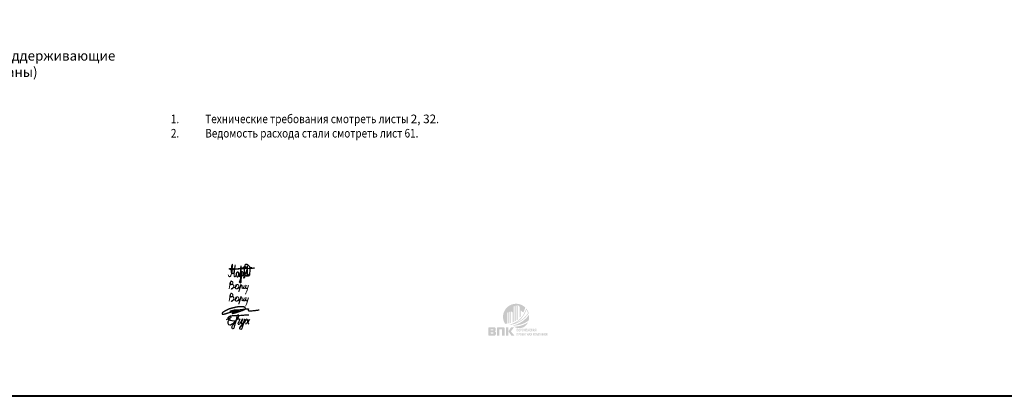
# Model space of a CAD drawing. Units: millimetres. Extents: x -59123 to 2649884, y -175052 to 180932.
# Drawn here: x -37301 to 2811, y -175052 to -159712 of the extents above; entities that cross this region are included whole.
import ezdxf

# ---------------------------------------------------------------- set-up
doc = ezdxf.new("R2010")
doc.units = ezdxf.units.MM
for name, color, linetype in [('layer 1', 7, 'Continuous'), ('OS-выноска', 7, 'Continuous'), ('Системный слой', 7, 'Continuous')]:
    doc.layers.add(name, color=color, linetype=linetype)
doc.layers.add('Роспись', color=7, linetype='Continuous', lineweight=25)
doc.layers.add('Текст', color=7, linetype='Continuous', lineweight=25)
doc.styles.add('GOST 2.304', font='cs_gost2304a.shx', dxfattribs={"width": 0.85, "height": 250})
doc.styles.add('ГОСТ 2.304', font='cs_gost2304a.shx')

# ---------------------------------------------------------------- blocks, each defined once
blk = doc.blocks.new('A$C750341BB')
at = {"layer": 'OS-выноска', "ltscale": 100}
for points in [[(-0.65, -8.37), (0.92, -7.74), (1.22, -7.47), (1.18, -7.27), (0.98, -7.19), (0.75, -7.18), (0.53, -7.19), (0.34, -7.28), (0.25, -7.51), (0.22, -7.7), (0.22, -7.94), (0.22, -8.24), (0.36, -8.43), (0.61, -8.56), (0.85, -8.6), (0.92, -8.63), (0.48, -8.66), (0.26, -8.76), (0.11, -8.9), (0.01, -9.06), (-0.07, -9.32), (-0.1, -9.53), (-0.07, -9.81), (-0.01, -10.07), (0.19, -10.42), (0.73, -10.57), (0.95, -10.53), (1.31, -10.34), (1.68, -10.14), (2.12, -9.85), (2.32, -9.61), (3.14, -8.9), (3.4, -8.54), (3.76, -8.14), (4.11, -7.67), (4.26, -7.39), (4.39, -7.09), (4.23, -6.52), (3.79, -6.76), (3.64, -7.05), (3.58, -7.22), (3.53, -7.46), (3.46, -7.8), (3.38, -8.17), (3.25, -8.75), (3.1, -9.1), (2.95, -9.57), (2.86, -9.87), (2.72, -10.32), (2.55, -10.81), (2.29, -11.84), (2.2, -12.07), (1.97, -12.16), (1.77, -12.15), (1.64, -11.95), (1.55, -11.66), (1.58, -11.42), (1.68, -11.11), (1.8, -10.83), (2.01, -10.53), (2.35, -10.1), (2.52, -9.83), (2.74, -9.42), (2.97, -9.07), (3.21, -8.78), (3.44, -8.57), (3.68, -8.41), (3.86, -8.29), (4.1, -8.15), (4.53, -8.08), (4.6, -8.14), (4.74, -8.33), (4.68, -8.64), (4.56, -8.89), (4.41, -9.2), (4.3, -9.43), (4.12, -9.7), (4, -9.95), (4.03, -10.08), (4.07, -10.26), (4.34, -10.29), (4.78, -10.12), (4.84, -10.05), (5.04, -9.67), (5.23, -9.32), (5.4, -9.04), (5.52, -8.8), (5.62, -8.6), (5.84, -8.16), (5.78, -8.51), (5.74, -8.75), (5.59, -9.08), (5.46, -9.39), (5.41, -9.64), (5.38, -9.88), (5.43, -10.08), (5.57, -10.21), (5.81, -10.18), (6, -10.02), (6.2, -9.76), (6.33, -9.47), (6.55, -9.05), (6.68, -8.67), (6.72, -8.3), (6.75, -8.17), (6.72, -8.47), (6.48, -8.93), (6.25, -9.59), (6.16, -9.95), (6.07, -10.33), (5.88, -11.07), (5.77, -11.55), (5.62, -12.05), (5.45, -12.32), (5.19, -12.41), (4.92, -12.32), (4.72, -12.13), (4.72, -11.74), (5.03, -11.31), (5.12, -11.21), (5.46, -10.81), (5.69, -10.54), (6, -10.25), (6.35, -9.91), (6.52, -9.75), (6.9, -9.32), (6.99, -9.1), (7.17, -8.79), (7.37, -8.48), (7.51, -8.3), (7.6, -8.16), (7.69, -8.5), (7.9, -8.96), (7.98, -9.17), (8.08, -9.52), (8.19, -9.88), (8.3, -10.14), (8.38, -10.29), (8.03, -9.3), (8.76, -8.31), (8.57, -8.62), (8.34, -8.97), (8.16, -9.3), (7.99, -9.52), (7.65, -9.84), (7.38, -10.06), (7.21, -10.19), (7.18, -10.22), (7.2, -10.18)], [(2.75, -9.02), (1.66, -8.89), (0.76, -8.69), (0.17, -8.4), (-0.03, -8.15), (0.08, -7.61), (0.47, -7.15), (1.01, -6.86), (1.62, -6.75), (2.82, -6.76), (3.15, -6.76), (3.86, -6.71), (4.46, -6.68), (5.18, -6.64), (5.78, -6.61), (6.46, -6.59), (6.86, -6.53), (7.37, -6.51), (7.98, -6.47), (8.38, -6.41)]]:
    blk.add_lwpolyline(points, dxfattribs=at)
blk = doc.blocks.new('A$C20C15D0F')
at = {"layer": 'Системный слой'}
h = blk.add_hatch(color=7, dxfattribs=at)
h.paths.add_polyline_path([(218, 347), (46, 347), (39, 346), (31, 343), (23, 339), (16, 334), (11, 329), (7, 323), (4, 316), (1, 307), (0, 296), (0, 291), (0, 57), (1, 47), (3, 36), (7, 26), (11, 19), (12, 18), (17, 13), (23, 8), (29, 5), (37, 3), (46, 2), (52, 2), (56, 2), (59, 2), (224, 2), (231, 2), (238, 2), (248, 3), (261, 5), (271, 8), (280, 13), (287, 18), (294, 26), (295, 26), (301, 34), (305, 43), (309, 53), (312, 63), (313, 76), (314, 87), (314, 95), (314, 99), (314, 100), (314, 103), (314, 107), (313, 112), (313, 120), (311, 132), (308, 142), (303, 151), (297, 159), (297, 159), (290, 165), (282, 170), (273, 174), (264, 177), (259, 177), (259, 179), (267, 180), (274, 183), (281, 187), (287, 193), (291, 196), (296, 204), (300, 212), (303, 221), (305, 231), (306, 243), (306, 250), (306, 252), (306, 254), (306, 259), (306, 268), (305, 280), (302, 293), (298, 305), (293, 315), (287, 323), (287, 324), (280, 330), (273, 335), (264, 340), (254, 343), (242, 345), (229, 346), (220, 347)])
h.paths.add_polyline_path([(119, 261), (177, 261), (181, 261), (184, 261), (187, 260), (192, 259), (197, 257), (200, 254), (203, 249), (205, 243), (205, 239), (205, 239), (205, 238), (205, 237), (205, 234), (205, 232), (204, 230), (204, 228), (203, 225), (202, 223), (199, 220), (195, 217), (190, 215), (185, 214), (182, 214), (180, 214), (178, 214), (102, 214), (102, 242), (102, 243), (102, 244), (102, 245), (102, 246), (102, 248), (102, 251), (104, 254), (106, 257), (109, 259), (113, 261), (116, 261), (118, 261)])
h.paths.add_polyline_path([(102, 139), (181, 139), (184, 139), (187, 139), (190, 139), (194, 138), (199, 137), (204, 133), (208, 129), (210, 125), (211, 118), (212, 114), (212, 114), (212, 113), (211, 111), (211, 108), (210, 105), (209, 102), (208, 98), (206, 95), (206, 94), (204, 93), (201, 91), (196, 89), (190, 88), (183, 88), (179, 88), (125, 88), (121, 88), (118, 88), (116, 88), (114, 88), (111, 89), (108, 91), (106, 92), (104, 96), (103, 101), (102, 106), (102, 113)])
h.paths.add_polyline_path([(607, 347), (409, 347), (405, 347), (401, 347), (397, 346), (392, 346), (384, 345), (375, 342), (368, 337), (362, 332), (357, 326), (354, 319), (351, 311), (350, 302), (350, 297), (350, 2), (452, 2), (452, 241), (452, 242), (452, 242), (452, 243), (452, 244), (452, 245), (452, 248), (452, 251), (454, 256), (456, 259), (460, 262), (463, 263), (467, 264), (469, 264), (470, 264), (471, 264), (471, 264), (471, 264), (472, 264), (472, 264), (472, 264), (543, 264), (544, 264), (546, 264), (547, 264), (549, 264), (552, 263), (557, 261), (559, 259), (562, 255), (563, 250), (564, 246), (564, 244), (564, 242), (564, 241), (564, 2), (666, 2), (666, 297), (665, 304), (663, 314), (660, 323), (655, 330), (654, 332), (648, 337), (642, 341), (635, 344), (626, 346), (616, 346)])
h.paths.add_polyline_path([(822, 2), (822, 347), (720, 347), (720, 2)])
h.paths.add_polyline_path([(931, 347), (846, 217), (842, 209), (838, 203), (836, 197), (833, 189), (832, 180), (832, 178), (832, 177), (832, 175), (832, 171), (835, 164), (838, 155), (842, 149), (845, 144), (848, 138), (850, 135), (946, 2), (1069, 2), (946, 148), (942, 153), (939, 156), (937, 159), (934, 163), (931, 169), (929, 176), (929, 179), (929, 179), (929, 179), (929, 180), (930, 183), (931, 187), (934, 192), (938, 198), (942, 204), (942, 204), (1052, 347)])
h.paths.add_polyline_path([(1160, 174), (1185, 174), (1192, 174), (1198, 174), (1201, 174), (1203, 175), (1208, 176), (1212, 179), (1213, 180), (1216, 185), (1219, 191), (1219, 191), (1221, 199), (1221, 206), (1221, 206), (1221, 207), (1221, 209), (1221, 211), (1220, 217), (1218, 222), (1215, 227), (1210, 231), (1208, 232), (1211, 236), (1215, 241), (1215, 242), (1217, 249), (1218, 256), (1218, 257), (1218, 257), (1218, 258), (1218, 260), (1217, 265), (1216, 269), (1213, 275), (1210, 278), (1206, 281), (1202, 283), (1198, 284), (1192, 284), (1189, 284), (1160, 284)])
h.paths.add_polyline_path([(1189, 192), (1175, 192), (1175, 222), (1187, 222), (1193, 222), (1197, 221), (1200, 220), (1203, 218), (1205, 215), (1206, 210), (1206, 207), (1206, 206), (1206, 206), (1206, 205), (1206, 203), (1205, 200), (1204, 197), (1202, 194), (1199, 193), (1196, 193), (1192, 192)])
h.paths.add_polyline_path([(1185, 240), (1175, 240), (1175, 266), (1184, 266), (1189, 266), (1193, 265), (1196, 265), (1196, 265), (1199, 264), (1202, 261), (1203, 257), (1203, 253), (1203, 253), (1203, 252), (1203, 251), (1203, 250), (1203, 247), (1201, 244), (1199, 242), (1195, 240), (1193, 240), (1189, 240)])
h.paths.add_polyline_path([(1238, 187), (1242, 181), (1248, 177), (1254, 174), (1260, 172), (1264, 172), (1265, 172), (1266, 172), (1268, 172), (1273, 173), (1279, 176), (1284, 180), (1289, 186), (1289, 187), (1293, 195), (1296, 203), (1298, 213), (1299, 225), (1299, 229), (1299, 230), (1299, 232), (1299, 237), (1298, 244), (1296, 254), (1293, 263), (1289, 271), (1289, 271), (1285, 277), (1280, 281), (1274, 284), (1267, 286), (1263, 286), (1263, 286), (1262, 286), (1261, 286), (1258, 285), (1253, 284), (1248, 281), (1243, 278), (1239, 272), (1238, 272), (1234, 263), (1232, 256), (1230, 248), (1229, 237), (1228, 228), (1229, 217), (1230, 206), (1233, 197), (1237, 189)])
h.paths.add_polyline_path([(1278, 200), (1275, 196), (1271, 193), (1266, 191), (1263, 191), (1263, 191), (1262, 191), (1261, 191), (1259, 192), (1254, 194), (1251, 198), (1249, 201), (1246, 206), (1245, 214), (1244, 222), (1243, 229), (1244, 238), (1245, 247), (1247, 253), (1249, 257), (1252, 262), (1256, 265), (1261, 267), (1264, 267), (1264, 267), (1265, 267), (1266, 267), (1269, 266), (1273, 263), (1277, 260), (1278, 257), (1281, 252), (1283, 245), (1284, 236), (1284, 229), (1284, 228), (1284, 227), (1284, 224), (1283, 218), (1282, 210), (1280, 204)])
h.paths.add_polyline_path([(1310, 284), (1310, 174), (1325, 174), (1325, 215), (1335, 215), (1342, 216), (1348, 216), (1350, 217), (1354, 219), (1358, 222), (1361, 227), (1364, 233), (1364, 233), (1365, 240), (1366, 248), (1366, 250), (1366, 251), (1366, 252), (1366, 254), (1366, 258), (1365, 265), (1362, 271), (1362, 271), (1359, 277), (1355, 280), (1352, 282), (1348, 283), (1344, 284), (1337, 284), (1334, 284)])
h.paths.add_polyline_path([(1333, 234), (1325, 234), (1325, 265), (1332, 265), (1338, 265), (1341, 265), (1343, 265), (1346, 263), (1349, 260), (1349, 260), (1350, 255), (1351, 250), (1351, 249), (1351, 249), (1351, 248), (1351, 247), (1350, 244), (1349, 241), (1347, 238), (1345, 236), (1342, 235), (1337, 234)])
h.paths.add_polyline_path([(1384, 187), (1388, 181), (1393, 177), (1399, 174), (1406, 172), (1410, 172), (1410, 172), (1412, 172), (1414, 172), (1419, 173), (1425, 176), (1430, 180), (1435, 186), (1435, 187), (1439, 195), (1442, 203), (1444, 213), (1445, 225), (1445, 229), (1445, 230), (1445, 232), (1444, 237), (1444, 244), (1442, 254), (1439, 263), (1435, 271), (1435, 271), (1430, 277), (1425, 281), (1419, 284), (1413, 286), (1409, 286), (1409, 286), (1408, 286), (1407, 286), (1404, 285), (1399, 284), (1394, 281), (1389, 278), (1385, 272), (1384, 272), (1380, 263), (1377, 256), (1375, 248), (1374, 237), (1374, 228), (1375, 217), (1376, 206), (1379, 197), (1382, 189)])
h.paths.add_polyline_path([(1424, 200), (1420, 196), (1416, 193), (1412, 191), (1409, 191), (1409, 191), (1408, 191), (1407, 191), (1404, 192), (1400, 194), (1396, 198), (1395, 201), (1392, 206), (1390, 214), (1389, 222), (1389, 229), (1390, 238), (1391, 247), (1393, 253), (1395, 257), (1398, 262), (1402, 265), (1407, 267), (1410, 267), (1410, 267), (1411, 267), (1412, 267), (1415, 266), (1419, 263), (1423, 260), (1424, 257), (1427, 252), (1428, 245), (1429, 236), (1429, 229), (1429, 228), (1429, 227), (1429, 224), (1429, 218), (1428, 210), (1425, 204)])
h.paths.add_polyline_path([(1471, 174), (1471, 222), (1500, 222), (1500, 174), (1514, 174), (1514, 284), (1500, 284), (1500, 241), (1471, 241), (1471, 284), (1456, 284), (1456, 174)])
h.paths.add_polyline_path([(1530, 174), (1585, 174), (1585, 192), (1544, 192), (1544, 222), (1581, 222), (1581, 241), (1544, 241), (1544, 265), (1584, 265), (1584, 284), (1530, 284)])
h.paths.add_polyline_path([(1601, 204), (1591, 174), (1609, 174), (1617, 202), (1618, 205), (1619, 206), (1620, 209), (1620, 210), (1622, 215), (1623, 218), (1625, 220), (1627, 222), (1629, 222), (1629, 174), (1643, 174), (1643, 222), (1646, 221), (1648, 220), (1649, 217), (1651, 213), (1652, 210), (1653, 206), (1654, 205), (1655, 203), (1655, 202), (1664, 174), (1681, 174), (1671, 204), (1668, 212), (1665, 219), (1664, 222), (1661, 227), (1657, 230), (1656, 230), (1660, 235), (1661, 238), (1663, 244), (1664, 247), (1666, 253), (1667, 258), (1668, 261), (1668, 261), (1670, 265), (1671, 267), (1674, 268), (1678, 268), (1680, 268), (1680, 285), (1678, 285), (1678, 285), (1677, 285), (1677, 285), (1675, 284), (1672, 284), (1667, 283), (1663, 280), (1663, 280), (1661, 277), (1658, 272), (1656, 266), (1654, 258), (1652, 251), (1651, 246), (1649, 242), (1649, 241), (1647, 238), (1644, 237), (1643, 237), (1643, 284), (1629, 284), (1629, 237), (1626, 238), (1624, 241), (1623, 241), (1622, 244), (1621, 248), (1619, 255), (1618, 258), (1616, 266), (1614, 272), (1611, 277), (1609, 280), (1606, 282), (1601, 284), (1595, 285), (1594, 285), (1594, 285), (1594, 285), (1594, 285), (1594, 285), (1593, 285), (1592, 285), (1592, 268), (1594, 268), (1594, 268), (1595, 268), (1595, 268), (1597, 268), (1599, 268), (1601, 267), (1603, 264), (1604, 261), (1605, 258), (1606, 253), (1608, 247), (1610, 241), (1611, 238), (1613, 233), (1616, 230), (1613, 228), (1609, 224), (1608, 222), (1608, 221), (1608, 221), (1607, 220), (1606, 217), (1604, 212)])
h.paths.add_polyline_path([(1694, 187), (1698, 181), (1703, 176), (1709, 173), (1715, 172), (1718, 172), (1718, 172), (1719, 172), (1721, 172), (1724, 173), (1730, 175), (1735, 179), (1737, 181), (1741, 186), (1744, 193), (1747, 202), (1748, 207), (1734, 214), (1732, 207), (1730, 201), (1727, 197), (1724, 193), (1720, 191), (1717, 191), (1717, 191), (1716, 191), (1715, 191), (1713, 192), (1709, 194), (1706, 198), (1704, 200), (1702, 205), (1701, 211), (1700, 220), (1700, 229), (1700, 230), (1700, 231), (1700, 232), (1700, 235), (1700, 241), (1701, 248), (1703, 255), (1705, 258), (1708, 262), (1711, 265), (1716, 267), (1718, 267), (1718, 267), (1718, 267), (1719, 267), (1721, 266), (1724, 265), (1728, 262), (1731, 257), (1733, 251), (1733, 248), (1748, 254), (1746, 262), (1743, 269), (1740, 274), (1736, 279), (1731, 283), (1725, 285), (1719, 286), (1718, 286), (1718, 286), (1716, 286), (1714, 285), (1709, 284), (1704, 281), (1699, 277), (1694, 271), (1694, 271), (1690, 263), (1687, 254), (1685, 244), (1684, 233), (1684, 227), (1684, 226), (1684, 224), (1685, 220), (1685, 213), (1687, 203), (1690, 194)])
h.paths.add_polyline_path([(1775, 174), (1775, 222), (1779, 221), (1781, 220), (1782, 218), (1784, 214), (1786, 210), (1787, 207), (1787, 205), (1787, 205), (1788, 203), (1788, 202), (1797, 174), (1814, 174), (1804, 204), (1801, 212), (1799, 219), (1797, 222), (1797, 222), (1797, 223), (1796, 224), (1795, 226), (1793, 228), (1789, 230), (1793, 235), (1795, 238), (1797, 244), (1798, 247), (1799, 253), (1800, 258), (1801, 261), (1801, 261), (1803, 265), (1805, 267), (1808, 268), (1811, 268), (1813, 268), (1813, 285), (1812, 285), (1811, 285), (1811, 285), (1810, 285), (1808, 284), (1806, 284), (1801, 283), (1797, 281), (1797, 280), (1794, 277), (1792, 273), (1790, 267), (1788, 259), (1787, 258), (1786, 251), (1784, 246), (1783, 242), (1782, 241), (1780, 239), (1776, 237), (1775, 237), (1775, 284), (1761, 284), (1761, 174)])
h.paths.add_polyline_path([(1843, 284), (1815, 174), (1831, 174), (1837, 199), (1866, 199), (1872, 174), (1888, 174), (1859, 284)])
h.paths.add_polyline_path([(1861, 217), (1841, 217), (1851, 258)])
h.paths.add_polyline_path([(1937, 220), (1940, 220), (1940, 174), (1954, 174), (1954, 284), (1923, 284), (1916, 284), (1910, 282), (1907, 281), (1903, 278), (1900, 274), (1898, 271), (1896, 263), (1895, 255), (1895, 253), (1895, 252), (1895, 251), (1895, 250), (1895, 246), (1897, 240), (1899, 233), (1903, 228), (1907, 225), (1913, 223), (1914, 222), (1908, 217), (1906, 213), (1904, 209), (1901, 204), (1898, 196), (1898, 195), (1889, 174), (1906, 174), (1917, 198), (1920, 205), (1923, 210), (1925, 214), (1927, 216), (1927, 217), (1930, 219), (1934, 220)])
h.paths.add_polyline_path([(1940, 237), (1929, 237), (1923, 237), (1919, 238), (1917, 238), (1914, 240), (1912, 242), (1910, 247), (1910, 252), (1910, 252), (1910, 252), (1910, 253), (1910, 255), (1911, 258), (1912, 261), (1914, 263), (1917, 265), (1919, 265), (1924, 265), (1928, 265), (1940, 265)])
h.paths.add_polyline_path([(1161, 112), (1161, 2), (1175, 2), (1175, 94), (1204, 94), (1204, 2), (1218, 2), (1218, 112)])
h.paths.add_polyline_path([(1233, 112), (1233, 2), (1248, 2), (1248, 43), (1258, 43), (1265, 44), (1271, 44), (1273, 45), (1277, 47), (1281, 50), (1284, 55), (1287, 61), (1287, 61), (1289, 68), (1289, 76), (1289, 78), (1289, 79), (1289, 80), (1289, 82), (1289, 86), (1288, 93), (1285, 99), (1285, 100), (1282, 105), (1278, 108), (1275, 110), (1271, 111), (1267, 112), (1260, 112), (1257, 112)])
h.paths.add_polyline_path([(1256, 62), (1248, 62), (1248, 93), (1255, 93), (1261, 93), (1264, 93), (1266, 93), (1269, 91), (1272, 88), (1272, 88), (1274, 83), (1274, 78), (1274, 78), (1274, 77), (1274, 76), (1274, 75), (1273, 72), (1272, 69), (1270, 66), (1268, 64), (1265, 63), (1261, 62)])
h.paths.add_polyline_path([(1307, 15), (1311, 9), (1316, 5), (1322, 2), (1329, 0), (1333, 0), (1333, 0), (1335, 0), (1337, 0), (1342, 1), (1348, 4), (1353, 9), (1358, 14), (1358, 15), (1362, 23), (1365, 31), (1367, 41), (1368, 53), (1368, 57), (1368, 58), (1368, 61), (1367, 65), (1367, 72), (1365, 82), (1362, 91), (1358, 99), (1358, 99), (1353, 105), (1348, 109), (1342, 112), (1336, 114), (1332, 114), (1332, 114), (1331, 114), (1330, 114), (1327, 113), (1322, 112), (1317, 110), (1312, 106), (1308, 100), (1307, 100), (1303, 92), (1300, 85), (1298, 76), (1297, 66), (1297, 56), (1298, 45), (1299, 34), (1302, 25), (1305, 17)])
h.paths.add_polyline_path([(1347, 29), (1343, 24), (1340, 21), (1335, 19), (1332, 19), (1332, 19), (1331, 19), (1330, 19), (1327, 20), (1323, 22), (1319, 26), (1318, 29), (1315, 35), (1313, 42), (1312, 51), (1312, 57), (1313, 66), (1314, 75), (1316, 81), (1318, 85), (1321, 90), (1325, 93), (1330, 95), (1333, 95), (1333, 95), (1334, 95), (1335, 95), (1338, 94), (1342, 92), (1346, 88), (1347, 86), (1350, 80), (1351, 73), (1352, 64), (1352, 57), (1352, 56), (1352, 55), (1352, 52), (1352, 46), (1351, 38), (1348, 32)])
h.paths.add_polyline_path([(1379, 2), (1435, 2), (1435, 20), (1394, 20), (1394, 50), (1430, 50), (1430, 69), (1394, 69), (1394, 93), (1433, 93), (1433, 112), (1379, 112)])
h.paths.add_polyline_path([(1447, 112), (1447, 2), (1462, 2), (1462, 50), (1465, 49), (1468, 48), (1469, 46), (1471, 42), (1472, 38), (1473, 35), (1474, 33), (1474, 33), (1475, 31), (1475, 30), (1484, 2), (1501, 2), (1491, 32), (1488, 40), (1485, 47), (1484, 50), (1484, 50), (1483, 51), (1483, 52), (1482, 54), (1479, 56), (1476, 59), (1480, 63), (1481, 66), (1483, 72), (1484, 75), (1486, 82), (1487, 86), (1488, 89), (1488, 90), (1490, 93), (1491, 95), (1494, 96), (1498, 96), (1500, 96), (1500, 113), (1498, 113), (1498, 113), (1497, 113), (1497, 113), (1495, 113), (1492, 112), (1487, 111), (1484, 109), (1483, 108), (1481, 105), (1479, 101), (1476, 95), (1474, 87), (1474, 86), (1472, 79), (1471, 74), (1469, 71), (1469, 69), (1466, 67), (1463, 65), (1462, 65), (1462, 112)])
h.paths.add_polyline_path([(1543, 2), (1543, 93), (1564, 93), (1564, 112), (1506, 112), (1506, 93), (1528, 93), (1528, 2)])
h.paths.add_polyline_path([(1574, 112), (1574, 2), (1589, 2), (1589, 50), (1617, 50), (1617, 2), (1632, 2), (1632, 112), (1617, 112), (1617, 69), (1589, 69), (1589, 112)])
h.paths.add_polyline_path([(1656, 2), (1662, 27), (1691, 27), (1697, 2), (1713, 2), (1684, 112), (1668, 112), (1640, 2)])
h.paths.add_polyline_path([(1686, 45), (1666, 45), (1676, 86)])
h.paths.add_polyline_path([(1761, 48), (1764, 48), (1764, 2), (1779, 2), (1779, 112), (1748, 112), (1741, 112), (1735, 111), (1732, 109), (1728, 107), (1725, 102), (1723, 99), (1721, 92), (1720, 83), (1719, 81), (1719, 80), (1720, 79), (1720, 78), (1720, 74), (1721, 68), (1724, 61), (1727, 57), (1732, 53), (1737, 51), (1739, 50), (1733, 45), (1731, 41), (1729, 37), (1726, 32), (1723, 25), (1722, 23), (1714, 2), (1731, 2), (1742, 26), (1745, 33), (1748, 38), (1750, 42), (1751, 45), (1752, 45), (1754, 47), (1759, 48)])
h.paths.add_polyline_path([(1764, 65), (1753, 65), (1748, 66), (1744, 66), (1741, 66), (1739, 68), (1737, 70), (1735, 75), (1735, 80), (1735, 80), (1735, 80), (1735, 81), (1735, 83), (1735, 86), (1737, 89), (1739, 92), (1741, 93), (1744, 93), (1749, 93), (1753, 93), (1764, 93)])
h.paths.add_polyline_path([(1851, 59), (1855, 63), (1856, 66), (1858, 72), (1859, 75), (1861, 82), (1862, 86), (1863, 89), (1863, 90), (1865, 93), (1867, 95), (1869, 96), (1873, 96), (1875, 96), (1875, 113), (1873, 113), (1873, 113), (1873, 113), (1872, 113), (1870, 113), (1867, 112), (1863, 111), (1859, 109), (1858, 108), (1856, 105), (1854, 101), (1852, 95), (1849, 87), (1849, 86), (1847, 79), (1846, 74), (1845, 71), (1844, 69), (1842, 67), (1838, 65), (1837, 65), (1837, 112), (1822, 112), (1822, 2), (1837, 2), (1837, 50), (1841, 49), (1843, 48), (1844, 46), (1846, 42), (1847, 38), (1848, 35), (1849, 33), (1849, 33), (1850, 31), (1850, 30), (1859, 2), (1876, 2), (1866, 32), (1863, 40), (1860, 47), (1859, 50), (1859, 50), (1859, 51), (1858, 52), (1857, 54), (1854, 56)])
h.paths.add_polyline_path([(1881, 56), (1882, 45), (1883, 34), (1886, 25), (1890, 17), (1891, 15), (1896, 9), (1901, 5), (1907, 2), (1913, 0), (1917, 0), (1918, 0), (1919, 0), (1921, 0), (1926, 1), (1932, 4), (1937, 9), (1942, 14), (1942, 15), (1946, 23), (1949, 31), (1951, 41), (1952, 53), (1952, 57), (1952, 58), (1952, 61), (1952, 65), (1951, 72), (1949, 82), (1946, 91), (1942, 99), (1942, 99), (1938, 105), (1933, 109), (1927, 112), (1920, 114), (1916, 114), (1916, 114), (1915, 114), (1914, 114), (1911, 113), (1906, 112), (1901, 110), (1896, 106), (1892, 100), (1891, 100), (1887, 92), (1885, 85), (1883, 76), (1882, 66)])
h.paths.add_polyline_path([(1931, 29), (1928, 24), (1924, 21), (1919, 19), (1917, 19), (1916, 19), (1916, 19), (1914, 19), (1912, 20), (1907, 22), (1904, 26), (1902, 29), (1900, 35), (1898, 42), (1897, 51), (1896, 57), (1897, 66), (1898, 75), (1900, 81), (1902, 85), (1905, 90), (1909, 93), (1914, 95), (1917, 95), (1917, 95), (1918, 95), (1919, 95), (1922, 94), (1926, 92), (1930, 88), (1931, 86), (1934, 80), (1936, 73), (1937, 64), (1937, 57), (1937, 56), (1937, 55), (1937, 52), (1936, 46), (1935, 38), (1933, 32)])
h.paths.add_polyline_path([(1963, 112), (1963, 2), (1977, 2), (1977, 89), (1991, 2), (2006, 2), (2020, 89), (2020, 2), (2034, 2), (2034, 112), (2012, 112), (1999, 37), (1985, 112)])
h.paths.add_polyline_path([(2063, 2), (2063, 94), (2092, 94), (2092, 2), (2106, 2), (2106, 112), (2048, 112), (2048, 2)])
h.paths.add_polyline_path([(2130, 2), (2136, 27), (2165, 27), (2171, 2), (2187, 2), (2158, 112), (2142, 112), (2114, 2)])
h.paths.add_polyline_path([(2160, 45), (2140, 45), (2150, 86)])
h.paths.add_polyline_path([(2210, 2), (2210, 50), (2238, 50), (2238, 2), (2253, 2), (2253, 112), (2238, 112), (2238, 69), (2210, 69), (2210, 112), (2195, 112), (2195, 2)])
h.paths.add_polyline_path([(2269, 112), (2269, 2), (2283, 2), (2313, 74), (2313, 2), (2327, 2), (2327, 112), (2312, 112), (2282, 39), (2282, 112)])
h.paths.add_polyline_path([(2343, 23), (2334, 2), (2352, 2), (2363, 26), (2366, 33), (2368, 38), (2371, 42), (2372, 45), (2372, 45), (2375, 47), (2379, 48), (2382, 48), (2385, 48), (2385, 2), (2400, 2), (2400, 112), (2369, 112), (2362, 112), (2356, 111), (2352, 109), (2349, 107), (2345, 102), (2344, 99), (2341, 92), (2340, 83), (2340, 81), (2340, 80), (2340, 79), (2340, 78), (2341, 74), (2342, 68), (2345, 61), (2348, 57), (2353, 53), (2358, 51), (2359, 50), (2354, 45), (2352, 41), (2349, 37), (2347, 32), (2344, 25)])
h.paths.add_polyline_path([(2374, 65), (2368, 66), (2364, 66), (2362, 66), (2359, 68), (2357, 70), (2356, 75), (2355, 80), (2355, 80), (2355, 80), (2355, 81), (2356, 83), (2356, 86), (2357, 89), (2360, 92), (2362, 93), (2365, 93), (2369, 93), (2374, 93), (2385, 93), (2385, 65)])
h.paths.add_polyline_path([(1125, 333), (1145, 326), (1166, 321), (1189, 316), (1214, 313), (1240, 311), (1266, 310), (1292, 311), (1318, 314), (1344, 318), (1368, 323), (1391, 330), (1413, 339), (1434, 348), (1454, 359), (1472, 371), (1480, 377), (1501, 394), (1521, 413), (1540, 432), (1558, 453), (1574, 475), (1590, 498), (1604, 521), (1615, 542), (1585, 523), (1553, 504), (1520, 486), (1485, 469), (1449, 453), (1412, 438), (1373, 425), (1333, 412), (1292, 401), (1250, 391), (1206, 383), (1162, 376), (1117, 370), (1071, 366), (1064, 365), (1064, 365), (1065, 365), (1066, 364), (1068, 362), (1073, 359), (1083, 353), (1101, 343), (1119, 335)])
h.paths.add_polyline_path([(1014, 411), (1060, 413), (1106, 417), (1150, 422), (1194, 429), (1237, 437), (1279, 447), (1320, 458), (1360, 470), (1398, 484), (1434, 498), (1470, 514), (1503, 531), (1536, 549), (1567, 568), (1596, 587), (1624, 608), (1647, 627), (1654, 654), (1659, 682), (1663, 711), (1666, 740), (1666, 769), (1666, 771), (1666, 773), (1666, 776), (1666, 783), (1666, 797), (1664, 824), (1660, 853), (1660, 855), (1640, 826), (1618, 798), (1595, 769), (1570, 741), (1543, 713), (1514, 685), (1484, 658), (1452, 632), (1419, 607), (1385, 582), (1349, 559), (1313, 538), (1276, 517), (1237, 498), (1199, 480), (1160, 464), (1120, 449), (1081, 436), (1041, 425), (1002, 416), (989, 413), (994, 410)])
h.paths.add_polyline_path([(901, 447), (937, 452), (975, 459), (1012, 467), (1050, 477), (1088, 489), (1126, 502), (1164, 517), (1202, 533), (1239, 552), (1276, 571), (1289, 579), (1325, 600), (1360, 623), (1394, 647), (1426, 672), (1457, 698), (1487, 725), (1514, 752), (1540, 779), (1565, 807), (1587, 835), (1608, 863), (1626, 891), (1643, 920), (1644, 922), (1635, 949), (1625, 976), (1613, 1003), (1600, 1028), (1585, 1053), (1569, 1077), (1551, 1101), (1545, 1108), (1532, 1069), (1518, 1030), (1503, 992), (1486, 955), (1468, 919), (1449, 884), (1429, 851), (1407, 818), (1384, 787), (1360, 756), (1335, 728), (1310, 700), (1283, 674), (1255, 649), (1226, 625), (1197, 603), (1166, 582), (1135, 562), (1103, 544), (1070, 527), (1036, 512), (1002, 498), (967, 485), (931, 474), (909, 468), (872, 459), (857, 456), (857, 456), (857, 456), (857, 456), (857, 456), (857, 456), (857, 456), (857, 456), (857, 456), (857, 456), (858, 456), (858, 456), (860, 456), (862, 455), (868, 454), (870, 454), (887, 450)])
h.paths.add_polyline_path([(1278, 599), (1241, 579), (1204, 560), (1167, 543), (1129, 528), (1108, 520), (1140, 538), (1172, 558), (1203, 579), (1233, 601), (1262, 624), (1291, 649), (1318, 675), (1344, 702), (1370, 731), (1394, 761), (1417, 792), (1440, 824), (1461, 858), (1480, 892), (1499, 928), (1516, 964), (1533, 1002), (1547, 1041), (1554, 1058), (1569, 1034), (1583, 1009), (1596, 984), (1607, 958), (1617, 931), (1619, 925), (1602, 897), (1583, 869), (1562, 841), (1539, 813), (1515, 786), (1488, 759), (1460, 732), (1430, 706), (1399, 681), (1366, 656), (1333, 633), (1298, 611)])
h.paths.add_polyline_path([(775, 491), (775, 938), (815, 954), (815, 497), (852, 504), (852, 504), (852, 968), (897, 983), (897, 514), (897, 514), (931, 524), (966, 535), (999, 548), (1032, 562), (1064, 578), (1095, 595), (1126, 613), (1156, 632), (1185, 653), (1213, 676), (1240, 699), (1266, 724), (1292, 751), (1316, 778), (1339, 807), (1362, 837), (1383, 868), (1403, 900), (1422, 934), (1440, 969), (1456, 1004), (1471, 1041), (1485, 1079), (1498, 1117), (1507, 1150), (1486, 1170), (1463, 1188), (1440, 1206), (1415, 1222), (1390, 1237), (1364, 1250), (1338, 1262), (1310, 1272), (1283, 1281), (1255, 1289), (1226, 1294), (1197, 1298), (1168, 1301), (1139, 1302), (1134, 1302), (1105, 1301), (1077, 1299), (1048, 1295), (1020, 1290), (992, 1283), (964, 1274), (937, 1264), (911, 1253), (885, 1240), (859, 1226), (835, 1210), (811, 1193), (789, 1174), (767, 1155), (746, 1134), (727, 1112), (709, 1089), (692, 1065), (676, 1041), (662, 1015), (649, 989), (638, 962), (628, 935), (620, 907), (613, 878), (608, 850), (605, 821), (603, 792), (602, 768), (602, 763), (603, 752), (604, 731), (607, 703), (611, 674), (617, 646), (624, 618), (633, 591), (644, 564), (656, 538), (669, 512), (670, 511), (685, 486), (686, 484), (699, 485), (737, 487), (774, 491)])
h.paths.add_polyline_path([(933, 525), (933, 996), (999, 938), (999, 548), (966, 535)])
h.paths.add_polyline_path([(1037, 564), (1037, 1195), (1076, 1207), (1076, 584), (1044, 568)])
h.paths.add_polyline_path([(1116, 607), (1116, 1220), (1160, 1233), (1160, 636), (1131, 616)])
h.paths.add_polyline_path([(1204, 669), (1204, 1247), (1274, 1182), (1274, 732), (1247, 706), (1220, 682)])
h.paths.add_polyline_path([(1317, 780), (1341, 809), (1363, 839), (1384, 870), (1404, 902), (1423, 936), (1428, 946), (1317, 1033)])
blk = doc.blocks.new('A$C63330C9A')
at = {"lineweight": 20, "ltscale": 100}
for points in [[(263, 113), (286, 44), (315, 31), (346, 42), (370, 87), (388, 169), (381, 254), (395, 430), (413, 505), (434, 544), (441, 525), (441, 479), (432, 415), (418, 318), (427, 210), (434, 158), (455, 149), (496, 225), (508, 295), (516, 354), (541, 439), (545, 482), (546, 511), (545, 517), (543, 507), (517, 357), (508, 165), (505, 74), (510, 48)], [(1251, 382), (1290, 387), (1325, 387), (1284, 370), (1213, 404), (1171, 420)], [(510, 48), (517, 32), (533, 27), (546, 36), (584, 93)]]:
    blk.add_spline(points, degree=3, dxfattribs=at)
blk.add_spline([(859, 82), (894, 130), (914, 192), (920, 363), (900, 454), (895, 435), (896, 418), (936, 180), (909, -22), (900, -33), (899, -16), (948, 119), (1016, 243), (1028, 342), (1032, 460), (1029, 457), (1028, 416), (1032, 259), (1037, 161), (1042, 58), (1029, 46), (1017, 63), (1026, 94), (1054, 136), (1071, 132), (1086, 84), (1101, 64), (1120, 76), (1142, 146), (1159, 335), (1128, 445), (1063, 509), (946, 519), (937, 471), (956, 399), (973, 375), (995, 397), (984, 419), (894, 401), (742, 359), (600, 337), (485, 322), (406, 315), (334, 328), (316, 342), (567, 355), (688, 355), (1251, 382)], degree=3)
blk.add_open_spline([(682, 192), (678, 198), (678, 205), (665, 215), (651, 216), (637, 218), (616, 209), (601, 187), (587, 155), (578, 112), (591, 64), (612, 30), (640, 17), (665, 35), (678, 66), (690, 101), (698, 135), (700, 166), (693, 185), (679, 213), (698, 127), (687, 97), (696, 58), (727, 13), (753, 115), (761, 165), (771, 244), (783, 340), (778, 400), (785, 465), (767, 456), (771, 437), (773, 405), (780, 347), (781, 279), (782, 199), (784, 116), (784, 19), (783, -89), (776, -150), (770, -228), (694, -189), (787, -88), (776, 15), (793, 114), (770, 191), (798, 229), (816, 248), (847, 232), (857, 197), (860, 154), (859, 104), (834, 65), (811, 46), (782, 53), (821, 67), (842, 70), (859, 82), (861, 84)], degree=3, knots=[0, 0, 0, 0, 2.903624, 4.9246, 7.58405, 10.257971, 14.887171, 21.621722, 27.508413, 38.301314, 50.346697, 59.741784, 63.71204, 69.345903, 77.756423, 86.089669, 93.727518, 100.9433, 105.710193, 108.32114, 117.580515, 135.176356, 140.398391, 144.863122, 159.914362, 176.095165, 190.968432, 210.250154, 238.986026, 240.969875, 243.468471, 247.341419, 252.580695, 265.506016, 285.770964, 298.119447, 318.940983, 340.388445, 364.172159, 386.325912, 394.658817, 397.289013, 426.094046, 450.816684, 469.617637, 493.083804, 497.195448, 501.350601, 508.65909, 514.856273, 525.679836, 537.454636, 547.222474, 555.227516, 557.683919, 560.280036, 573.493056, 575.73333, 575.73333, 575.73333, 575.73333])
blk = doc.blocks.new('Поликутин')
at = {"layer": 'Роспись', "ltscale": 100}
blk.add_spline([(-28183, 20960), (-28158, 20973), (-28135, 20981), (-28111, 20990), (-28084, 20998), (-28059, 21005), (-28028, 21013), (-27997, 21019), (-27970, 21022), (-27944, 21025), (-27921, 21027), (-27895, 21030), (-27877, 21030), (-27853, 21030), (-27833, 21026), (-27815, 21020), (-27812, 21016), (-27826, 21000), (-27848, 20984), (-27866, 20975), (-27882, 20967), (-27899, 20960), (-27921, 20952), (-27942, 20944), (-27964, 20937), (-27989, 20930), (-28013, 20923), (-28034, 20916), (-28051, 20910), (-28072, 20901), (-28084, 20895), (-28084, 20887), (-28072, 20883), (-28054, 20883), (-28034, 20888), (-28008, 20893), (-27987, 20897), (-27966, 20904), (-27948, 20910), (-27931, 20916), (-27912, 20921), (-27892, 20929), (-27873, 20935), (-27855, 20941), (-27837, 20947), (-27818, 20953), (-27799, 20959), (-27782, 20964), (-27763, 20970), (-27743, 20977), (-27725, 20983), (-27697, 20993), (-27680, 20999), (-27662, 21005), (-27645, 21012), (-27621, 21022), (-27603, 21029), (-27587, 21037), (-27571, 21045), (-27555, 21055), (-27544, 21066), (-27540, 21077), (-27543, 21093), (-27552, 21107), (-27562, 21117), (-27574, 21128), (-27590, 21135), (-27609, 21143), (-27627, 21146), (-27647, 21148), (-27675, 21152), (-27694, 21152), (-27699, 21152), (-27731, 21152), (-27782, 21149), (-27808, 21146), (-27848, 21144), (-27882, 21140), (-27907, 21137), (-27935, 21132), (-27966, 21124), (-27995, 21117), (-28023, 21111), (-28048, 21104), (-28072, 21098), (-28106, 21089), (-28132, 21080), (-28161, 21073), (-28189, 21065), (-28217, 21056), (-28242, 21045), (-28267, 21033), (-28291, 21022), (-28316, 21010), (-28342, 20996), (-28369, 20982), (-28396, 20967), (-28413, 20956), (-28441, 20939), (-28461, 20924), (-28473, 20915), (-28487, 20902), (-28494, 20889), (-28496, 20876), (-28493, 20863), (-28486, 20852), (-28474, 20848), (-28452, 20844), (-28427, 20847), (-28391, 20857), (-28361, 20866), (-28340, 20872), (-28314, 20880), (-28281, 20892), (-28228, 20909), (-28187, 20921), (-28153, 20932), (-28117, 20941), (-28082, 20952), (-28039, 20964), (-27993, 20977), (-27936, 20992), (-27883, 21003), (-27820, 21017), (-27775, 21027), (-27722, 21038), (-27670, 21044), (-27607, 21054), (-27563, 21059), (-27507, 21064), (-27451, 21068), (-27413, 21068), (-27425, 21049), (-27434, 21033), (-27437, 21021), (-27437, 21012), (-27425, 21000), (-27409, 20992), (-27389, 20987), (-27364, 20987), (-27329, 20983), (-27291, 20986), (-27235, 20992), (-27169, 21001), (-27110, 21008), (-27076, 21014), (-27040, 21018), (-26982, 21028)], degree=3, dxfattribs=at)

msp = doc.modelspace()

# ---------------------------------------------------------------- linework, layer by layer
at = {"color": 3, "lineweight": 40, "ltscale": 100}
msp.add_lwpolyline([(-59122.9, 180932.4), (123241.6, 180932.4), (123241.6, -175052.1), (-59122.9, -175052.1)], close=True, dxfattribs=at)
at = {"layer": 'layer 1', "lineweight": 15, "ltscale": 100}
for points in [[(-28692, -170335.6), (-28769.2, -170674.7), (-28744.4, -170534.6), (-28698.3, -170384), (-28646.9, -170370.1), (-28614.2, -170409.3), (-28624, -170458.2), (-28655.9, -170495.8), (-28697.5, -170504.7), (-28689.3, -170490), (-28661.6, -170488.4), (-28631.4, -170491.7), (-28585.2, -170609.1), (-28681, -170684), (-28643, -170648.9), (-28544.8, -170617.3), (-28460.8, -170512.9), (-28493.4, -170525.1), (-28508.1, -170585.5), (-28502.4, -170664.7), (-28386.5, -170620.6), (-28408.5, -170499.8), (-28484.4, -170528.4), (-28499.9, -170663.8), (-28442.8, -170672.8), (-28304, -170549.6), (-28281.2, -170484.3), (-28294.2, -170502.3), (-28309.7, -170567.6), (-28373.1, -170793.4), (-28323.2, -170632.9), (-28294, -170569.6), (-28260.1, -170533.6), (-28239.6, -170540.2), (-28241.9, -170606.8), (-28237.8, -170657.4), (-28203.3, -170630.6), (-28159.3, -170571.5), (-28154.5, -170542.1), (-28174.2, -170618.3), (-28172.5, -170660.7), (-28111.3, -170642.7), (-28087.6, -170579.1), (-28077.8, -170531.8), (-28095.6, -170637), (-28071.1, -170663.1), (-27991.9, -170579), (-27986.2, -170543.9), (-28025.4, -170674.5), (-28081.6, -170829.9), (-28104.6, -170886.4)], [(-28692, -170835.6), (-28769.2, -171174.7), (-28744.4, -171034.6), (-28698.3, -170884), (-28646.9, -170870.1), (-28614.2, -170909.3), (-28624, -170958.2), (-28655.9, -170995.8), (-28697.5, -171004.7), (-28689.3, -170990), (-28661.6, -170988.4), (-28631.4, -170991.7), (-28585.2, -171109.1), (-28681, -171184), (-28643, -171148.9), (-28544.8, -171117.3), (-28460.8, -171012.9), (-28493.4, -171025.1), (-28508.1, -171085.5), (-28502.4, -171164.7), (-28386.5, -171120.6), (-28408.5, -170999.8), (-28484.4, -171028.4), (-28499.9, -171163.8), (-28442.8, -171172.8), (-28304, -171049.6), (-28281.2, -170984.3), (-28294.2, -171002.3), (-28309.7, -171067.6), (-28373.1, -171293.4), (-28323.2, -171132.9), (-28294, -171069.6), (-28260.1, -171033.6), (-28239.6, -171040.2), (-28241.9, -171106.8), (-28237.8, -171157.4), (-28203.3, -171130.6), (-28159.3, -171071.5), (-28154.5, -171042.1), (-28174.2, -171118.3), (-28172.5, -171160.7), (-28111.3, -171142.7), (-28087.6, -171079.1), (-28077.8, -171031.8), (-28095.6, -171137), (-28071.1, -171163.1), (-27991.9, -171079), (-27986.2, -171043.9), (-28025.4, -171174.5), (-28081.6, -171329.9), (-28104.6, -171386.4)]]:
    msp.add_spline(points, degree=3, dxfattribs=at)

# ---------------------------------------------------------------- block references
at = {"lineweight": 20, "ltscale": 100}
msp.add_blockref('A$C63330C9A', (-29067.1, -170212.2), dxfattribs=at)
at = {"ltscale": 100}
msp.add_blockref('A$C20C15D0F', (-18212.2, -172585), dxfattribs=at)
at = {"ltscale": 100, "xscale": 100, "yscale": 100, "zscale": 100}
msp.add_blockref('A$C750341BB', (-28809.5, -171086.4), dxfattribs=at)
at = {"layer": 'Роспись', "lineweight": 20}
msp.add_blockref('Поликутин', (-560.8, -192555.8), dxfattribs=at)

# ---------------------------------------------------------------- texts
at = {"lineweight": 20, "ltscale": 100, "insert": (-46241.8, -160145.7), "char_height": 500, "attachment_point": 1, "style": 'GOST 2.304'}
msp.add_mtext('          а-а (армирование)\\P{\\H0.8x;(дополнительная арматура и поддерживающие \\P     фиксаторы условно не показаны)}', dxfattribs=at)
at = {"layer": 'Текст', "ltscale": 100, "insert": (-31140.9, -163577.1), "char_height": 350, "attachment_point": 1, "style": 'ГОСТ 2.304'}
msp.add_mtext_dynamic_manual_height_columns('\\pi-1050,l1050,t1050;{\\W0.85;1.^IТехнические требования смотреть листы \\W1;\\C1;2, 32\\W0.85;\\C256;.\\P2.^IВедомость расхода стали смотреть лист \\C1;61\\C256;.}', width=11833.459, gutter_width=1250, heights=[0], dxfattribs=at)

doc.saveas('drawing.dxf')
